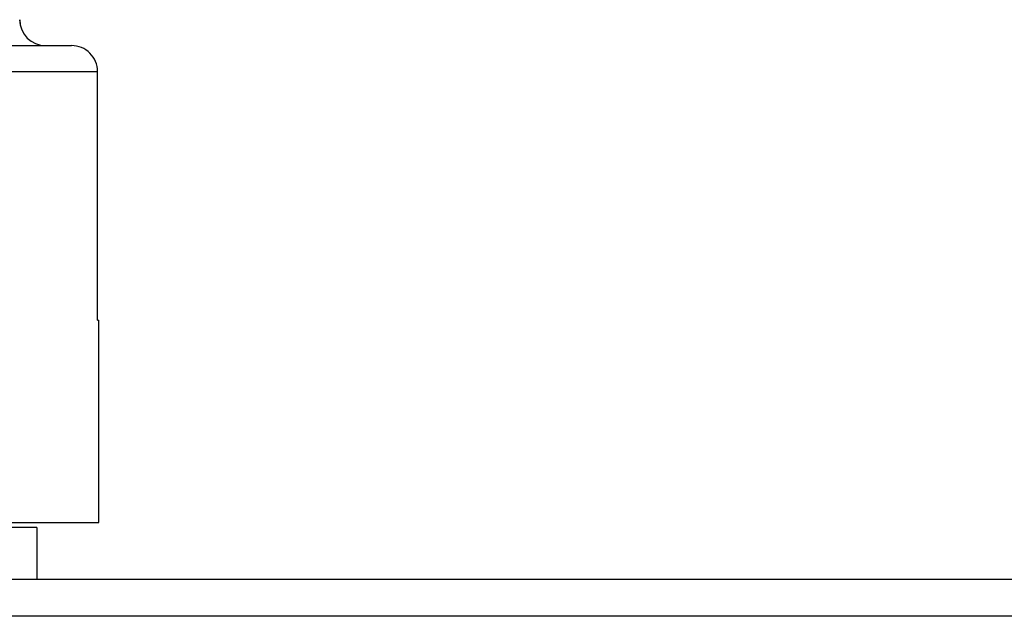
# Model space of a CAD drawing. Units: millimetres. Extents: x 0 to 841, y 0 to 594.
# Drawn here: x 269 to 288, y 417 to 429 of the extents above; entities that cross this region are included whole.
import ezdxf

# ---------------------------------------------------------------- set-up
doc = ezdxf.new("R2010")
doc.units = ezdxf.units.MM
doc.header["$LTSCALE"] = 46.255
doc.layers.get('0').update_dxf_attribs({"linetype": 'CONTINUOUS'})
doc.layers.add('A_STD', color=7, linetype='CONTINUOUS')

msp = doc.modelspace()

# ---------------------------------------------------------------- linework, layer by layer
at = {"color": 7, "linetype": 'Continuous'}
for p, q in [((263.372, 428.374), (270.083, 428.374)), ((263.873, 427.874), (270.583, 427.874)), ((270.583, 423.074), (270.583, 427.874)), ((270.583, 423.074), (270.611, 423.074)), ((270.611, 419.174), (270.611, 423.074)), ((587.611, 418.074), (223.611, 418.074)), ((584.442, 417.362), (226.78, 417.362))]:
    msp.add_line(p, q, dxfattribs=at)
for centre, radius, start, end in [((269.581, 428.875), 0.501, 180.0682, 270.0648), ((269.582, 428.875), 0.501, 180.0668, 270.0635), ((270.083, 427.874), 0.5, 0.0565, 90.0589)]:
    msp.add_arc(centre, radius, start, end, dxfattribs=at)
at = {"layer": 'A_STD', "color": 7, "linetype": 'Continuous'}
for p, q in [((240.611, 419.174), (270.611, 419.174)), ((269.411, 419.074), (241.811, 419.074)), ((269.411, 419.074), (269.411, 418.074))]:
    msp.add_line(p, q, dxfattribs=at)

doc.saveas('drawing.dxf')
